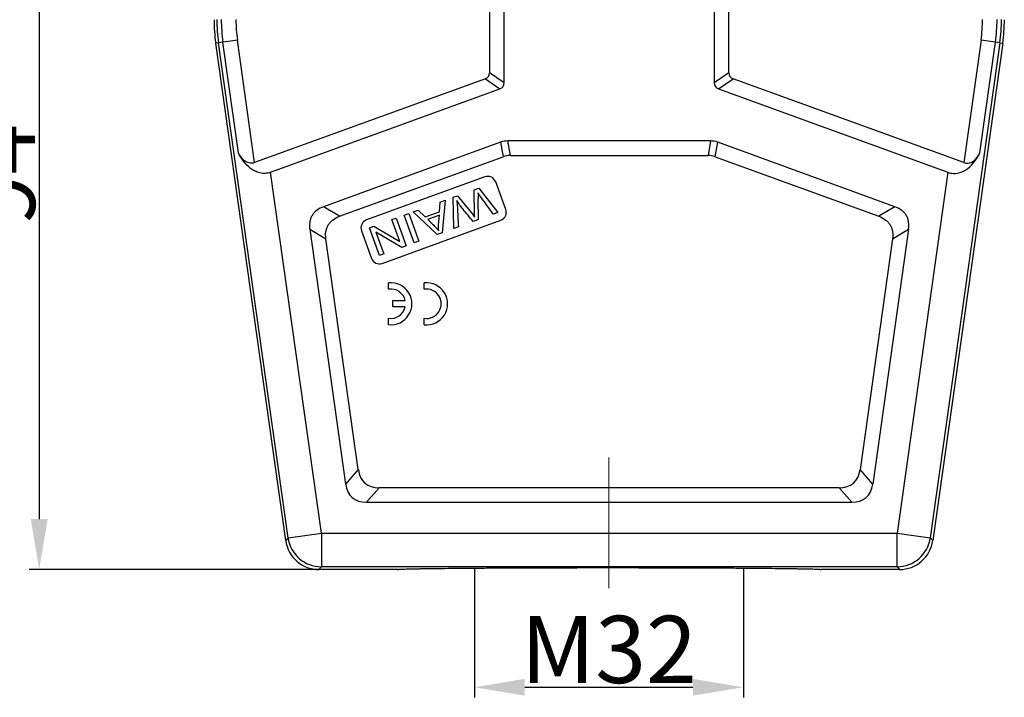
# Model space of a CAD drawing. Units: millimetres. Extents: x 2688 to 3282, y 481 to 901.
# Drawn here: x 2762 to 2879, y 667 to 747 of the extents above; entities that cross this region are included whole.
import ezdxf

# ---------------------------------------------------------------- set-up
doc = ezdxf.new("R2010")
doc.units = ezdxf.units.MM
doc.header["$LTSCALE"] = 65.395
doc.header["$PDMODE"] = 3
doc.header["$PDSIZE"] = 8
doc.layers.get('0').update_dxf_attribs({"linetype": 'CONTINUOUS', "lineweight": 30})
doc.layers.get('Defpoints').update_dxf_attribs({"linetype": 'CONTINUOUS'})
doc.layers.add('Dim', color=3, linetype='CONTINUOUS', lineweight=15)
doc.layers.add('PRT0008_1_SOLIDLINE', color=7, linetype='CONTINUOUS')
doc.styles.add('Romans字体', font='romans.shx', dxfattribs={"width": 0.75})
doc.dimstyles.new('01', dxfattribs={"dimtxt": 8, "dimasz": 6, "dimexe": 1.2, "dimexo": 0.2, "dimgap": 0.5, "dimtad": 1, "dimdec": 1, "dimdsep": 46, "dimtxsty": 'Romans字体', "dimcen": 0, "dimclrd": 1, "dimclre": 6, "dimclrt": 4, "dimazin": 2, "dimtfac": 1, "dimtdec": 1, "dimtofl": 0, "dimtmove": 0, "dimatfit": 3, "dimfxl": 1, "dimtolj": 1, "dimtzin": 0, "dimarcsym": 0})

# ---------------------------------------------------------------- blocks, each defined once
blk = doc.blocks.new('*D6')
at = {"layer": 'Defpoints', "color": 0}
for p in [(2809.58, 775.78), (2764.52, 681.78), (2803.02, 681.78)]:
    blk.add_point(p, dxfattribs=at)
at = {"layer": 'Dim', "color": 6, "lineweight": -2}
for p, q in [((2809.38, 775.78), (2763.32, 775.78)), ((2802.82, 681.78), (2763.32, 681.78))]:
    blk.add_line(p, q, dxfattribs=at)
at = {"layer": 'Dim', "color": 1, "lineweight": -2}
blk.add_line((2764.52, 769.78), (2764.52, 687.78), dxfattribs=at)
at = {"layer": 'Dim', "color": 1}
for points in [[(2763.52, 769.78), (2765.52, 769.78), (2764.52, 775.78)], [(2763.52, 687.78), (2765.52, 687.78), (2764.52, 681.78)]]:
    blk.add_solid(points, dxfattribs=at)
at = {"layer": 'Dim', "color": 4, "insert": (2760.02, 728.78), "char_height": 8, "attachment_point": 5, "rotation": 90, "style": 'Romans字体'}
blk.add_mtext('\\A1;94', dxfattribs=at)
blk = doc.blocks.new('*D7')
at = {"layer": 'Defpoints', "color": 0}
for p in [(2816.28, 682.11), (2848.28, 682.11), (2848.28, 667.77)]:
    blk.add_point(p, dxfattribs=at)
at = {"layer": 'Dim', "color": 6, "lineweight": -2}
for p, q in [((2816.28, 681.91), (2816.28, 666.57)), ((2848.28, 681.91), (2848.28, 666.57))]:
    blk.add_line(p, q, dxfattribs=at)
at = {"layer": 'Dim', "color": 1, "lineweight": -2}
blk.add_line((2822.28, 667.77), (2842.28, 667.77), dxfattribs=at)
at = {"layer": 'Dim', "color": 1}
for points in [[(2822.28, 668.77), (2822.28, 666.77), (2816.28, 667.77)], [(2842.28, 668.77), (2842.28, 666.77), (2848.28, 667.77)]]:
    blk.add_solid(points, dxfattribs=at)
at = {"layer": 'Dim', "color": 4, "insert": (2832.28, 672.27), "char_height": 8, "attachment_point": 5, "style": 'Romans字体'}
blk.add_mtext('\\A1;M32', dxfattribs=at)

msp = doc.modelspace()

# ---------------------------------------------------------------- linework, layer by layer
at = {"color": 7, "linetype": 'Continuous'}
for p, q in [((2806.08, 715.14), (2806.08, 715.89)), ((2810.32, 715.13), (2810.32, 715.89)), ((2806.6, 713.03), (2806.6, 713.79)), ((2806.6, 713.79), (2808.05, 713.79)), ((2808.05, 713.03), (2806.6, 713.03)), ((2806.08, 710.92), (2806.08, 711.69)), ((2810.32, 710.92), (2810.32, 711.68))]:
    msp.add_line(p, q, dxfattribs=at)
for centre, radius, start, end in [((2806.35, 713.41), 2.5, 263.725, 96.275), ((2810.6, 713.4), 2.5, 263.725, 96.275), ((2806.35, 713.41), 1.75, 12.3566, 98.7207), ((2810.59, 713.41), 1.75, 261.2793, 98.7207), ((2806.35, 713.41), 1.75, 261.2793, 347.3363)]:
    msp.add_arc(centre, radius, start, end, dxfattribs=at)
at = {"layer": 'Dim', "color": 1}
msp.add_line((2832.28, 679.57), (2832.28, 695.11), dxfattribs=at)
at = {"layer": 'PRT0008_1_SOLIDLINE', "color": 7, "linetype": 'Continuous'}
for p, q in [((2819.82, 739.7), (2819.82, 762.04)), ((2844.82, 762.04), (2844.82, 739.7)), ((2818.09, 760.3), (2818.09, 740.91)), ((2846.55, 740.91), (2846.55, 760.3)), ((2785.84, 744.46), (2785.52, 744.44)), ((2793.84, 685.23), (2785.52, 744.44)), ((2788.09, 744.78), (2785.84, 744.46)), ((2794.12, 685.55), (2785.84, 744.46)), ((2788.23, 731.36), (2786.37, 744.54)), ((2790.14, 730.21), (2788.09, 744.78)), ((2878.8, 744.46), (2870.52, 685.55)), ((2879.13, 744.44), (2870.81, 685.23)), ((2876.56, 744.78), (2874.51, 730.21)), ((2876.42, 731.36), (2878.27, 744.54)), ((2878.8, 744.46), (2876.56, 744.78)), ((2878.8, 744.46), (2879.13, 744.44)), ((2819.82, 739.7), (2818.09, 740.91)), ((2846.55, 740.91), (2844.82, 739.7)), ((2817.6, 740.2), (2790.14, 730.21)), ((2817.6, 740.2), (2819.33, 738.99)), ((2845.32, 738.99), (2847.05, 740.2)), ((2874.51, 730.21), (2847.05, 740.2)), ((2792.05, 729.06), (2819.33, 738.99)), ((2845.32, 738.99), (2872.6, 729.06)), ((2819.41, 732.63), (2798.33, 724.96)), ((2819.41, 732.63), (2819.71, 730.9)), ((2820.57, 731.05), (2820.26, 732.79)), ((2844.38, 732.79), (2820.26, 732.79)), ((2844.38, 732.79), (2844.08, 731.05)), ((2844.93, 730.9), (2845.24, 732.63)), ((2866.31, 724.96), (2845.24, 732.63)), ((2800.24, 723.82), (2819.71, 730.9)), ((2820.57, 731.05), (2844.08, 731.05)), ((2844.93, 730.9), (2864.4, 723.82)), ((2798.08, 686.11), (2792.05, 729.06)), ((2872.6, 729.06), (2866.56, 686.11)), ((2817.54, 728.51), (2803.44, 723.38)), ((2820.02, 724.63), (2818.82, 727.92)), ((2813.76, 726.08), (2814.28, 726.27)), ((2814.28, 726.27), (2816.13, 723.98)), ((2816.25, 726.98), (2816.8, 727.18)), ((2816.8, 727.18), (2819.08, 724.29)), ((2812.15, 724.36), (2812.23, 725.52)), ((2812.23, 725.52), (2812.8, 725.73)), ((2812.8, 725.73), (2812.44, 721.87)), ((2813.85, 722.38), (2813.76, 726.08)), ((2816.78, 723.45), (2816.74, 725.95)), ((2800.24, 723.82), (2798.33, 724.96)), ((2807.94, 723.96), (2808.47, 724.15)), ((2809.13, 720.67), (2807.94, 723.96)), ((2808.47, 724.15), (2809.67, 720.86)), ((2809, 724.34), (2809.61, 724.56)), ((2811.86, 721.66), (2809, 724.34)), ((2809.61, 724.56), (2810.45, 723.74)), ((2810.45, 723.74), (2812.15, 724.36)), ((2812.12, 723.95), (2810.74, 723.45)), ((2812.03, 722.82), (2812.12, 723.95)), ((2819.08, 724.29), (2818.53, 724.09)), ((2866.31, 724.96), (2864.4, 723.82)), ((2805.32, 718.22), (2819.42, 723.35)), ((2806.48, 723.42), (2806.99, 723.61)), ((2807.42, 720.84), (2806.48, 723.42)), ((2806.99, 723.61), (2808.19, 720.32)), ((2816.78, 723.45), (2816.13, 723.21)), ((2796.71, 722.27), (2800.97, 691.94)), ((2796.71, 722.27), (2798.62, 721.12)), ((2802.85, 722.1), (2804.04, 718.81)), ((2803.79, 722.44), (2804.34, 722.65)), ((2804.98, 719.16), (2803.79, 722.44)), ((2804.34, 722.65), (2807.42, 720.84)), ((2807.64, 720.12), (2804.56, 721.93)), ((2804.56, 721.93), (2805.5, 719.34)), ((2812.44, 721.87), (2811.86, 721.66)), ((2814.39, 722.58), (2813.85, 722.38)), ((2867.93, 722.27), (2863.67, 691.94)), ((2866.02, 721.12), (2867.93, 722.27)), ((2802.48, 693.67), (2798.62, 721.12)), ((2808.19, 720.32), (2807.64, 720.12)), ((2809.67, 720.86), (2809.13, 720.67)), ((2866.02, 721.12), (2862.17, 693.67)), ((2805.5, 719.34), (2804.98, 719.16)), ((2802.48, 693.67), (2800.97, 691.94)), ((2863.67, 691.94), (2862.17, 693.67)), ((2803.45, 689.79), (2804.96, 691.52)), ((2859.69, 691.52), (2804.96, 691.52)), ((2859.69, 691.52), (2861.2, 689.79)), ((2803.45, 689.79), (2861.2, 689.79)), ((2794.12, 685.55), (2793.84, 685.23)), ((2794.12, 685.55), (2798.08, 686.11)), ((2798.08, 686.11), (2866.56, 686.11)), ((2798.08, 686.11), (2798.08, 682.11)), ((2866.56, 686.11), (2870.52, 685.55)), ((2866.56, 682.11), (2866.56, 686.11)), ((2870.81, 685.23), (2870.52, 685.55)), ((2797.8, 681.78), (2798.08, 682.11)), ((2807.11, 681.78), (2797.8, 681.78)), ((2866.56, 682.11), (2798.08, 682.11)), ((2857.52, 681.79), (2857.52, 681.78)), ((2866.85, 681.78), (2857.52, 681.78)), ((2866.56, 682.11), (2866.85, 681.78))]:
    msp.add_line(p, q, dxfattribs=at)
for centre, radius, start, end in [((2805.35, 747.22), 20.03, 180.0052, 187.9948), ((2805.67, 747.25), 20.02, 180.0049, 187.9951), ((2805.69, 747.25), 19.51, 180.0031, 187.9856), ((2805.67, 747.25), 17.75, 180.0047, 187.9949), ((2858.98, 747.25), 17.75, 352.0051, 359.9953), ((2858.98, 747.24), 19.48, 352.0089, 0.0023), ((2858.97, 747.25), 20.02, 352.0049, 359.9951), ((2859.3, 747.22), 20.03, 352.0052, 359.9948), ((2817.88, 727.57), 1, 20, 110), ((2819.08, 724.29), 1, 290, 20), ((2803.79, 722.44), 1, 110, 200), ((2804.98, 719.16), 1, 200, 290), ((2797.8, 685.78), 4, 187.9994, 270.0007), ((2798.08, 686.11), 4, 188.0044, 269.9956), ((2866.56, 686.11), 4, 270.0044, 351.9956), ((2866.85, 685.78), 4, 269.9993, 352.0006)]:
    msp.add_arc(centre, radius, start, end, dxfattribs=at)
for centre, major_axis, ratio, start_param, end_param in [((2815.09, 742.48), (2.87, -2.01), 0.427535, -0.290873, 0.290873), ((2849.55, 742.48), (2.87, 2.01), 0.427535, 2.85072, 3.432465), ((2816.82, 741.27), (2.87, -2.01), 0.427535, -0.290873, 0.290873), ((2847.82, 741.27), (2.87, 2.01), 0.427535, 2.85072, 3.432465), ((2821.59, 722.79), (-1.76, 9.96), 0.49427, -0.086934, 0.086934), ((2843.06, 722.79), (1.76, 9.96), 0.49427, -0.086934, 0.086934), ((2821.89, 721.05), (-1.76, 9.96), 0.49427, 6.196252, 6.370119), ((2842.75, 721.05), (1.76, 9.96), 0.49427, 6.196252, 6.370119), ((2811.48, 701.52), (8.21, 9.45), 0.399458, 2.807376, 3.47581), ((2853.17, 701.52), (-8.21, 9.45), 0.399458, 2.807376, 3.47581), ((2809.97, 699.79), (8.21, 9.45), 0.399458, -3.47581, -2.807376), ((2854.68, 699.79), (-8.21, 9.45), 0.399458, -3.47581, -2.807376)]:
    msp.add_ellipse(centre, major_axis=major_axis, ratio=ratio, start_param=start_param, end_param=end_param, dxfattribs=at)
for points, knots in [([(2792.05, 729.06), (2791.84, 728.99), (2791.41, 728.89), (2790.76, 728.95), (2790.17, 729.18), (2789.49, 729.62), (2788.81, 730.34), (2788.4, 731.01), (2788.23, 731.36)], [0, 0, 0, 0, 0.135815, 0.26824, 0.396125, 0.520354, 0.761955, 1, 1, 1, 1]), ([(2790.14, 730.21), (2790.03, 730.17), (2789.82, 730.12), (2789.39, 730.16), (2788.93, 730.41), (2788.52, 730.85), (2788.31, 731.18), (2788.23, 731.36)], [0, 0, 0, 0, 0.13604, 0.268673, 0.519719, 0.761644, 1, 1, 1, 1]), ([(2872.6, 729.06), (2872.81, 728.99), (2873.24, 728.89), (2873.89, 728.95), (2874.48, 729.18), (2875.15, 729.62), (2875.83, 730.34), (2876.24, 731.01), (2876.42, 731.36)], [0, 0, 0, 0, 0.135815, 0.26824, 0.396125, 0.520354, 0.761955, 1, 1, 1, 1]), ([(2874.74, 730.15), (2874.84, 730.14), (2875.04, 730.14), (2875.41, 730.23), (2875.8, 730.49), (2876.16, 730.9), (2876.34, 731.2), (2876.42, 731.36)], [0, 0, 0, 0, 0.135184, 0.266214, 0.516669, 0.759833, 1, 1, 1, 1]), ([(2818.53, 724.09), (2818.29, 724.41), (2817.83, 725.05), (2817.2, 725.9), (2816.83, 726.42), (2816.71, 726.63)], [0, 0, 0, 0, 0.380063, 0.760122, 1, 1, 1, 1]), ([(2816.13, 723.21), (2815.93, 723.45), (2815.54, 723.94), (2814.98, 724.61), (2814.52, 725.2), (2814.3, 725.54), (2814.2, 725.71)], [0, 0, 0, 0, 0.28667, 0.573338, 0.786671, 1, 1, 1, 1]), ([(2798.33, 724.96), (2798.06, 724.87), (2797.67, 724.67), (2797.24, 724.29), (2796.98, 723.94), (2796.79, 723.55), (2796.66, 722.99), (2796.67, 722.55), (2796.71, 722.27)], [0, 0, 0, 0, 0.249747, 0.37489, 0.499999, 0.625108, 0.750251, 1, 1, 1, 1]), ([(2816.13, 723.98), (2816.14, 723.97), (2816.18, 723.92), (2816.26, 723.81), (2816.31, 723.75), (2816.32, 723.73)], [0, 0, 0, 0, 0.082207, 0.388116, 1, 1, 1, 1]), ([(2867.93, 722.27), (2867.97, 722.55), (2867.98, 722.99), (2867.85, 723.55), (2867.67, 723.94), (2867.41, 724.29), (2866.97, 724.67), (2866.58, 724.87), (2866.31, 724.96)], [0, 0, 0, 0, 0.249747, 0.37489, 0.499999, 0.625108, 0.750251, 1, 1, 1, 1]), ([(2798.62, 721.12), (2798.58, 721.4), (2798.57, 721.84), (2798.71, 722.4), (2798.83, 722.66), (2798.9, 722.79)], [0, 0, 0, 0, 0.499432, 0.749758, 1, 1, 1, 1]), ([(2798.9, 722.79), (2798.97, 722.91), (2799.15, 723.14), (2799.58, 723.52), (2799.97, 723.72), (2800.24, 723.82)], [0, 0, 0, 0, 0.250265, 0.500607, 1, 1, 1, 1]), ([(2810.74, 723.45), (2810.87, 723.32), (2811.12, 723.07), (2811.49, 722.7), (2811.82, 722.36), (2811.97, 722.19), (2812.04, 722.11)], [0, 0, 0, 0, 0.26158, 0.523164, 0.761579, 1, 1, 1, 1]), ([(2864.4, 723.82), (2864.67, 723.72), (2865.06, 723.52), (2865.5, 723.14), (2865.67, 722.91), (2865.74, 722.79)], [0, 0, 0, 0, 0.499432, 0.749758, 1, 1, 1, 1]), ([(2865.74, 722.79), (2865.82, 722.66), (2865.94, 722.4), (2866.07, 721.84), (2866.06, 721.4), (2866.02, 721.12)], [0, 0, 0, 0, 0.250265, 0.500607, 1, 1, 1, 1]), ([(2807.16, 681.79), (2807.14, 681.78), (2807.13, 681.78), (2807.09, 681.78), (2807.12, 681.78), (2807.11, 681.78), (2807.11, 681.78), (2807.11, 681.79), (2807.13, 681.79), (2807.15, 681.79), (2807.19, 681.8), (2807.24, 681.8), (2807.31, 681.81), (2807.39, 681.82), (2807.49, 681.82), (2807.6, 681.83), (2807.72, 681.83), (2807.92, 681.84), (2808.2, 681.85), (2808.59, 681.86), (2809.03, 681.87), (2809.52, 681.88), (2810.29, 681.89), (2811.38, 681.91), (2812.84, 681.92), (2814.48, 681.94), (2816.29, 681.95), (2818.26, 681.97), (2820.36, 681.98), (2823.37, 681.99), (2827.31, 682), (2832.15, 682.01), (2837, 682), (2840.96, 681.99), (2843.99, 681.98), (2846.11, 681.97), (2848.1, 681.96), (2849.93, 681.94), (2851.6, 681.93), (2853.08, 681.91), (2854.2, 681.89), (2854.99, 681.88), (2855.5, 681.87), (2855.95, 681.86), (2856.35, 681.85), (2856.69, 681.84), (2856.97, 681.83), (2857.17, 681.82), (2857.3, 681.81), (2857.37, 681.81), (2857.43, 681.8), (2857.47, 681.8), (2857.5, 681.79), (2857.52, 681.79), (2857.52, 681.79)], [0, 0, 0, 0, 0.001027, 0.001147, 0.001324, 0.001376, 0.001405, 0.001465, 0.001631, 0.00216, 0.00296, 0.004029, 0.005356, 0.006958, 0.008858, 0.011063, 0.01356, 0.016348, 0.02279, 0.030379, 0.039097, 0.048918, 0.059816, 0.084748, 0.113671, 0.146306, 0.182323, 0.221394, 0.263147, 0.307178, 0.400376, 0.497438, 0.594654, 0.688298, 0.732648, 0.774775, 0.814277, 0.850771, 0.883909, 0.913371, 0.938878, 0.950071, 0.960186, 0.969198, 0.977084, 0.983828, 0.989418, 0.993841, 0.995612, 0.997086, 0.998262, 0.999138, 0.999716, 1, 1, 1, 1]), ([(2807.16, 681.79), (2807.15, 681.78), (2807.14, 681.78), (2807.12, 681.78), (2807.11, 681.78)], [0, 0, 0, 0, 0.316757, 1, 1, 1, 1])]:
    msp.add_open_spline(points, degree=3, knots=knots, dxfattribs=at)
for points in [[(2874.51, 730.21), (2874.58, 730.18), (2874.66, 730.16), (2874.74, 730.15)], [(2816.3, 724.16), (2816.29, 725.1), (2816.27, 726.04), (2816.25, 726.98)], [(2816.71, 726.63), (2816.73, 726.24), (2816.74, 726.01), (2816.74, 725.95)], [(2814.2, 725.71), (2814.22, 725.49), (2814.24, 725.22), (2814.26, 724.92)], [(2814.26, 724.92), (2814.29, 724.14), (2814.34, 723.36), (2814.39, 722.58)], [(2816.32, 723.73), (2816.31, 723.9), (2816.3, 724.04), (2816.3, 724.16)], [(2812.04, 722.11), (2812.01, 722.34), (2812.01, 722.58), (2812.03, 722.82)]]:
    msp.add_open_spline(points, degree=3, dxfattribs=at)

# ---------------------------------------------------------------- dimensions: what is measured, and where the dimension line sits
at = {"layer": 'Dim'}
dim = msp.add_linear_dim(base=(2764.52, 681.78), p1=(2809.58, 775.78), p2=(2803.02, 681.78), angle=90, dimstyle='01', dxfattribs=at)
dim.commit()
dim.dimension.update_dxf_attribs({"geometry": '*D6', "text_midpoint": (2760.02, 728.78)})
dim = msp.add_linear_dim(base=(2848.28, 667.77), p1=(2816.28, 682.11), p2=(2848.28, 682.11), text='M32', dimstyle='01', dxfattribs=at)
dim.commit()
dim.dimension.update_dxf_attribs({"geometry": '*D7', "text_midpoint": (2832.28, 672.27)})

doc.saveas('drawing.dxf')
